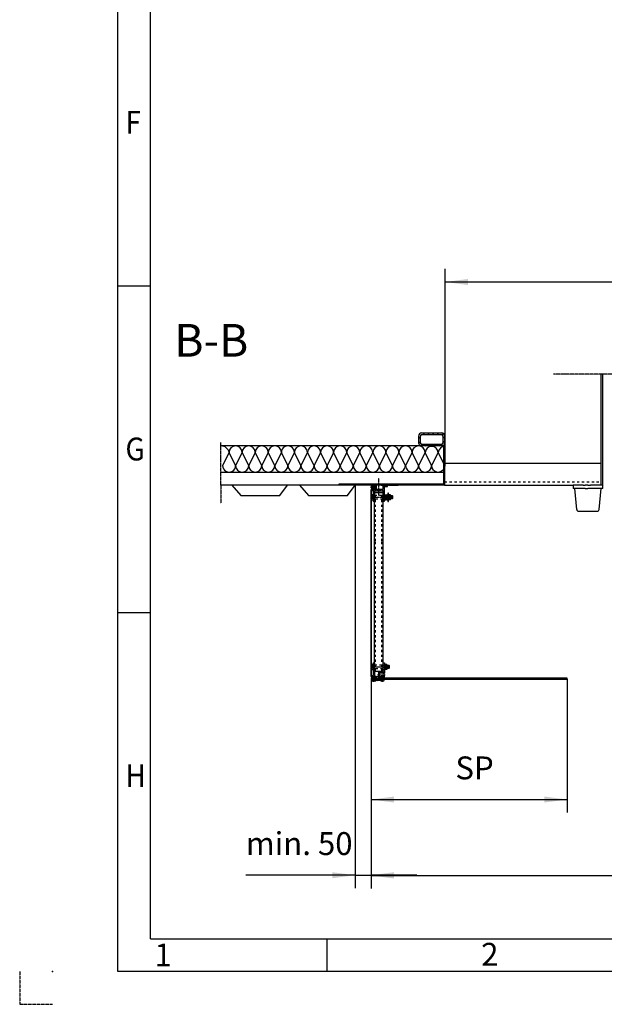
# Model space of a CAD drawing. Units: inches. Extents: x 306 to 12186, y 0 to 8400.
# Drawn here: x 306 to 2095, y 0 to 3014 of the extents above; entities that cross this region are included whole.
import ezdxf

# ---------------------------------------------------------------- set-up
doc = ezdxf.new("R2010")
doc.units = ezdxf.units.IN
for name, pattern in [('DASHED', [15, 7, -8]), ('DOT_CENTER', [14, 12, -1, 0, -1]), ('PHANTOM', [13, 10, -1, 0, -1, 0, -1])]:
    doc.linetypes.add(name, pattern=pattern)
doc.layers.add('1', color=7, linetype='Continuous')
doc.styles.add('CONVERTER_1', font='txt.shx', dxfattribs={"width": 0.9})
doc.styles.add('CONVERTER_8', font='txt.shx', dxfattribs={"width": 0.72})
doc.dimstyles.new('ME10_DIM_1', dxfattribs={"dimtxt": 70, "dimasz": 70, "dimexe": 40, "dimexo": 0, "dimtad": 1, "dimdsep": 46, "dimtxsty": 'CONVERTER_8', "dimsah": 1, "dimcen": 0.09, "dimclrd": 2, "dimclre": 2, "dimclrt": 3, "dimadec": 0, "dimazin": 0, "dimtfac": 1, "dimtdec": 4, "dimtmove": 0, "dimatfit": 3, "dimfxl": 0, "dimtolj": 1, "dimtzin": 0, "dimarcsym": 0})
doc.dimstyles.new('ME10_DIM_12', dxfattribs={"dimtxt": 70, "dimasz": 70, "dimexe": 40, "dimexo": 0, "dimtad": 1, "dimdsep": 46, "dimtxsty": 'CONVERTER_8', "dimsah": 1, "dimcen": 0.09, "dimclrd": 2, "dimclre": 2, "dimclrt": 3, "dimadec": 0, "dimazin": 0, "dimtfac": 1, "dimtdec": 4, "dimtmove": 0, "dimatfit": 3, "dimfxl": 0, "dimtolj": 1, "dimtzin": 0, "dimarcsym": 0})
doc.dimstyles.new('ME10_DIM_7', dxfattribs={"dimtxt": 70, "dimasz": 70, "dimexe": 40, "dimexo": 0, "dimtad": 1, "dimdsep": 46, "dimtxsty": 'CONVERTER_8', "dimsah": 1, "dimcen": 0.09, "dimclrd": 2, "dimclre": 2, "dimclrt": 3, "dimadec": 0, "dimazin": 0, "dimtfac": 1, "dimtdec": 4, "dimtmove": 0, "dimatfit": 3, "dimfxl": 0, "dimtolj": 1, "dimtzin": 0, "dimarcsym": 0})
doc.dimstyles.new('ME10_DIM_8', dxfattribs={"dimtxt": 70, "dimasz": 70, "dimexe": 40, "dimexo": 0, "dimtad": 1, "dimdsep": 46, "dimtxsty": 'CONVERTER_8', "dimsah": 1, "dimcen": 0.09, "dimclrd": 2, "dimclre": 2, "dimclrt": 3, "dimadec": 0, "dimazin": 0, "dimtfac": 1, "dimtdec": 4, "dimtmove": 0, "dimatfit": 3, "dimfxl": 0, "dimtolj": 1, "dimtzin": 0, "dimarcsym": 0})
pattern_1 = [(135, (0, 0), (-3.535534, -3.535534), [])]
pattern_2 = [(135, (0, 0), (-3e-16, -3.535534), []), (225, (0, 0), (3.535534, 8e-16), [])]
pattern_3 = [(45, (0, 0), (-7.071068, 6e-16), []), (135, (0, 0), (3e-15, -7.071068), [])]

# ---------------------------------------------------------------- blocks, each defined once
blk = doc.blocks.new('*D12')
at = {"layer": '1', "color": 2, "linetype": 'Continuous'}
for p, q in [((1382.1, 992.4), (1382.1, 355.2)), ((1332.9, 719.4), (1332.9, 355.2)), ((1332.9, 395.2), (998, 395.2)), ((1332.9, 395.2), (1382.1, 395.2)), ((1522.1, 395.2), (1382.1, 395.2))]:
    blk.add_line(p, q, dxfattribs=at)
at = {"layer": '1', "color": 2}
for points in [[(1262.9, 386), (1262.9, 404.4), (1332.9, 395.2)], [(1452.1, 404.4), (1452.1, 386), (1382.1, 395.2)]]:
    blk.add_solid(points, dxfattribs=at)
at = {"layer": '1', "color": 3, "insert": (998, 435.2), "char_height": 70, "attachment_point": 7, "rotation": 0.0001, "line_spacing_factor": 0.60024, "style": 'CONVERTER_8'}
blk.add_mtext('min. 50', dxfattribs=at)
blk = doc.blocks.new('*D78')
at = {"layer": '1', "color": 2, "linetype": 'Continuous'}
for p, q in [((1382.1, 984.4), (1382.1, 586.9)), ((1982.1, 978.4), (1982.1, 586.9)), ((1382.1, 626.9), (1982.1, 626.9))]:
    blk.add_line(p, q, dxfattribs=at)
at = {"layer": '1', "color": 2}
for points in [[(1452.1, 636.1), (1452.1, 617.7), (1382.1, 626.9)], [(1912.1, 617.7), (1912.1, 636.1), (1982.1, 626.9)]]:
    blk.add_solid(points, dxfattribs=at)
at = {"layer": '1', "color": 3, "insert": (1639.6, 666.9), "char_height": 70, "attachment_point": 7, "rotation": 0.0001, "line_spacing_factor": 0.60024, "style": 'CONVERTER_8'}
blk.add_mtext('SP', dxfattribs=at)
blk = doc.blocks.new('*D89')
at = {"layer": '1', "color": 2, "linetype": 'Continuous'}
for p, q in [((1382.1, 984.4), (1382.1, 354.2)), ((4631.6, 972.4), (4631.6, 354.2)), ((1382.1, 394.2), (4631.6, 394.2))]:
    blk.add_line(p, q, dxfattribs=at)
at = {"layer": '1', "color": 2}
for points in [[(1452.1, 403.4), (1452.1, 385), (1382.1, 394.2)], [(4561.6, 385), (4561.6, 403.4), (4631.6, 394.2)]]:
    blk.add_solid(points, dxfattribs=at)
at = {"layer": '1', "color": 3, "insert": (2792.9, 434.2), "char_height": 70, "attachment_point": 7, "rotation": 0.0001, "line_spacing_factor": 0.60024, "style": 'CONVERTER_8'}
blk.add_mtext('NW', dxfattribs=at)
blk = doc.blocks.new('*D1213')
at = {"layer": '1', "color": 2, "linetype": 'Continuous'}
for p, q in [((1608, 1647.2), (1608, 2251.4)), ((4408, 1647.2), (4408, 2251.4)), ((1608, 2211.4), (4408, 2211.4))]:
    blk.add_line(p, q, dxfattribs=at)
at = {"layer": '1', "color": 2}
for points in [[(1678, 2220.6), (1678, 2202.1), (1608, 2211.4)], [(4338, 2202.1), (4338, 2220.6), (4408, 2211.4)]]:
    blk.add_solid(points, dxfattribs=at)
at = {"layer": '1', "color": 3, "insert": (2985.2, 2251.4), "char_height": 70, "attachment_point": 7, "rotation": 0.0001, "line_spacing_factor": 0.60024, "style": 'CONVERTER_8'}
blk.add_mtext('DW', dxfattribs=at)

msp = doc.modelspace()

# ---------------------------------------------------------------- hatches: boundary and pattern name
at = {"layer": '1', "linetype": 'Continuous'}
h = msp.add_hatch(dxfattribs=at)
h.set_pattern_fill('_USER', color=2, scale=10, angle=43.863328, pattern_type=0)
h.set_pattern_definition([(43.86333, (0, 0), (-6.929405, 7.209948), [])])
edge = h.paths.add_edge_path()
edge.add_line((1606.915, 1719.362), (1606.915, 1729.358))
edge.add_line((1606.915, 1729.358), (1606.915, 1739.362))
edge.add_arc((1596.915, 1739.362), 10, 0, 90)
edge.add_line((1596.915, 1749.362), (1566.915, 1749.362))
edge.add_line((1566.915, 1749.362), (1536.915, 1749.362))
edge.add_arc((1536.915, 1739.362), 10, 90, 180)
edge.add_line((1526.915, 1739.362), (1526.915, 1729.362))
edge.add_line((1526.915, 1729.362), (1526.915, 1719.362))
edge.add_arc((1536.915, 1719.362), 10, 180, 270)
edge.add_line((1536.915, 1709.362), (1566.915, 1709.362))
edge.add_line((1566.915, 1709.362), (1596.915, 1709.362))
edge.add_arc((1596.915, 1719.362), 10, 270, 360)
edge = h.paths.add_edge_path(flags=16)
edge.add_line((1601.915, 1719.362), (1601.915, 1729.362))
edge.add_line((1601.915, 1729.362), (1601.915, 1739.362))
edge.add_arc((1596.915, 1739.362), 5, 0, 90)
edge.add_line((1596.915, 1744.362), (1566.915, 1744.362))
edge.add_line((1566.915, 1744.362), (1536.915, 1744.362))
edge.add_arc((1536.915, 1739.362), 5, 90, 180)
edge.add_line((1531.915, 1739.362), (1531.915, 1729.362))
edge.add_line((1531.915, 1729.362), (1531.915, 1719.362))
edge.add_arc((1536.915, 1719.362), 5, 180, 270)
edge.add_line((1536.915, 1714.362), (1566.915, 1714.362))
edge.add_line((1566.915, 1714.362), (1596.915, 1714.362))
edge.add_arc((1596.915, 1719.362), 5, 270, 360)
h = msp.add_hatch(dxfattribs=at)
h.set_pattern_fill('_USER', color=2, scale=5, angle=135, pattern_type=0)
h.set_pattern_definition(pattern_1)
edge = h.paths.add_edge_path()
edge.add_arc((1383.915, 1574.362), 2, 90, 180, ccw=False)
edge.add_line((1383.915, 1576.362), (1389.945, 1576.362))
edge.add_arc((1389.93, 1581.877), 5.515, 270.155836, 450)
edge.add_arc((1389.93, 1581.877), 5.515, 90, 180.155836)
edge.add_line((1384.415, 1581.862), (1384.415, 1581.612))
edge.add_arc((1383.165, 1581.612), 1.25, 270, 360, ccw=False)
edge.add_arc((1383.165, 1581.612), 1.25, 180, 270, ccw=False)
edge.add_line((1381.915, 1581.612), (1381.915, 1586.362))
edge.add_line((1381.915, 1586.362), (1384.915, 1589.362))
edge.add_line((1384.915, 1589.362), (1389.93, 1589.362))
edge.add_line((1389.93, 1589.362), (1394.917, 1589.362))
edge.add_line((1394.917, 1589.362), (1397.915, 1589.362))
edge.add_line((1397.915, 1589.362), (1397.915, 1578.362))
edge.add_line((1397.915, 1578.362), (1397.915, 1576.362))
edge.add_line((1397.915, 1576.362), (1417.919, 1576.362))
edge.add_line((1417.919, 1576.362), (1417.919, 1589.362))
edge.add_line((1417.919, 1589.362), (1431.915, 1589.362))
edge.add_line((1431.915, 1589.362), (1431.915, 1585.362))
edge.add_line((1431.915, 1585.362), (1423.419, 1585.362))
edge.add_arc((1423.419, 1583.862), 1.5, 90, 180)
edge.add_line((1421.919, 1583.862), (1421.919, 1572.362))
edge.add_line((1421.919, 1572.362), (1421.919, 1565.403))
edge.add_line((1421.919, 1565.403), (1421.919, 1556.862))
edge.add_line((1421.919, 1556.862), (1417.919, 1556.862))
edge.add_line((1417.919, 1556.862), (1417.919, 1559.19))
edge.add_line((1417.919, 1559.19), (1417.919, 1572.362))
edge.add_line((1417.919, 1572.362), (1391.919, 1572.362))
edge.add_line((1391.919, 1572.362), (1391.919, 1556.862))
edge.add_line((1391.919, 1556.862), (1387.919, 1556.862))
edge.add_line((1387.919, 1556.862), (1387.919, 1571.462))
edge.add_arc((1387.019, 1571.462), 0.9, 0, 89.999179)
edge.add_line((1387.019, 1572.362), (1383.915, 1572.362))
edge.add_arc((1383.915, 1574.362), 2, 180, 269.999179, ccw=False)
h = msp.add_hatch(dxfattribs=at)
h.set_pattern_fill('CUSTOM7', color=2, scale=2.5, angle=135, pattern_type=2)
h.set_pattern_definition(pattern_2)
edge = h.paths.add_edge_path()
edge.add_arc((1387.815, 1579.862), 3, 217.129157, 397.129157)
edge.add_arc((1387.815, 1579.862), 3, 37.129157, 217.129157)
h = msp.add_hatch(dxfattribs=at)
h.set_pattern_fill('_USER', color=2, scale=5, angle=135, pattern_type=0)
h.set_pattern_definition(pattern_1)
h.paths.add_polyline_path([(1391.919, 1539.362), (1391.919, 1547.862), (1387.919, 1547.862), (1387.919, 1539.362)])
h = msp.add_hatch(dxfattribs=at)
h.set_pattern_fill('_USER', color=2, scale=5, angle=135, pattern_type=0)
h.set_pattern_definition(pattern_1)
h.paths.add_polyline_path([(1417.919, 1539.362), (1417.919, 1547.862), (1421.919, 1547.862), (1421.919, 1539.362)])
h = msp.add_hatch(dxfattribs=at)
h.set_pattern_fill('_USER', color=2, scale=5, angle=45, pattern_type=0)
h.set_pattern_definition([(45, (0, 0), (-3.535534, 3.535534), [])])
edge = h.paths.add_edge_path()
edge.add_arc((1384.143, 1004.362), 2, 180, 270, ccw=False)
edge.add_arc((1384.143, 1004.362), 2, 90.000821, 180, ccw=False)
edge.add_line((1384.143, 1006.362), (1387.247, 1006.362))
edge.add_arc((1387.247, 1007.262), 0.9, 270.000821, 360)
edge.add_line((1388.147, 1007.262), (1388.147, 1045.362))
edge.add_line((1388.147, 1045.362), (1392.147, 1045.362))
edge.add_line((1392.147, 1045.362), (1392.147, 1005.362))
edge.add_line((1392.147, 1005.362), (1397.147, 1003.097))
edge.add_line((1397.147, 1003.097), (1403.07, 1002.787))
edge.add_line((1403.07, 1002.787), (1403.829, 1017.285))
edge.add_line((1403.829, 1017.285), (1418.147, 1016.534))
edge.add_line((1418.147, 1016.534), (1418.147, 1045.362))
edge.add_line((1418.147, 1045.362), (1422.147, 1045.362))
edge.add_line((1422.147, 1045.362), (1422.147, 1013.321))
edge.add_line((1422.147, 1013.321), (1422.069, 1011.823))
edge.add_line((1422.069, 1011.823), (1420.571, 1011.901))
edge.add_line((1420.571, 1011.901), (1420.649, 1013.399))
edge.add_line((1420.649, 1013.399), (1406.668, 1014.132))
edge.add_line((1406.668, 1014.132), (1406.082, 1002.947))
edge.add_line((1406.082, 1002.947), (1409.078, 1002.79))
edge.add_line((1409.078, 1002.79), (1411.137, 1004.685))
edge.add_line((1411.137, 1004.685), (1420.168, 1004.212))
edge.add_line((1420.168, 1004.212), (1420.246, 1005.71))
edge.add_line((1420.246, 1005.71), (1421.744, 1005.631))
edge.add_line((1421.744, 1005.631), (1421.666, 1004.133))
edge.add_line((1421.666, 1004.133), (1422.147, 1004.108))
edge.add_line((1422.147, 1004.108), (1422.147, 999.779))
edge.add_arc((1421.35, 999.712), 0.8, -90, 4.780192, ccw=False)
edge.add_line((1421.35, 998.912), (1420.887, 998.912))
edge.add_line((1420.887, 998.912), (1418.866, 998.912))
edge.add_arc((1415.143, 996.862), 4.25, 28.839213, 90.001361)
edge.add_arc((1415.143, 996.862), 4.25, 89.998639, 151.160787)
edge.add_line((1411.42, 998.912), (1399.143, 998.912))
edge.add_line((1399.143, 998.912), (1399.143, 994.812))
edge.add_line((1399.143, 994.812), (1411.42, 994.812))
edge.add_arc((1415.143, 996.862), 4.25, 208.840575, 331.159425)
edge.add_line((1418.866, 994.812), (1420.887, 994.812))
edge.add_line((1420.887, 994.812), (1421.35, 994.812))
edge.add_arc((1421.35, 994.012), 0.8, -4.780192, 90, ccw=False)
edge.add_arc((1417.164, 994.362), 5, 270, 355.219808, ccw=False)
edge.add_line((1417.164, 989.362), (1412.147, 989.362))
edge.add_line((1412.147, 989.362), (1410.647, 990.862))
edge.add_line((1410.647, 990.862), (1396.644, 990.862))
edge.add_line((1396.644, 990.862), (1395.144, 989.362))
edge.add_line((1395.144, 989.362), (1390.158, 989.362))
edge.add_line((1390.158, 989.362), (1385.143, 989.362))
edge.add_line((1385.143, 989.362), (1382.143, 992.362))
edge.add_line((1382.143, 992.362), (1382.143, 997.112))
edge.add_arc((1383.393, 997.112), 1.25, 90, 180, ccw=False)
edge.add_arc((1383.393, 997.112), 1.25, 0, 90, ccw=False)
edge.add_line((1384.643, 997.112), (1384.643, 996.862))
edge.add_arc((1390.158, 996.847), 5.515, 179.844164, 270)
edge.add_arc((1390.158, 996.847), 5.515, 270, 449.844164)
edge.add_line((1390.173, 1002.362), (1384.143, 1002.362))
h = msp.add_hatch(dxfattribs=at)
h.set_pattern_fill('CUSTOM8', color=2, scale=2.5, angle=135, pattern_type=2)
h.set_pattern_definition(pattern_2)
edge = h.paths.add_edge_path()
edge.add_arc((1387.841, 998.862), 3, 142.870843, 322.870843)
edge.add_arc((1387.841, 998.862), 3, 322.870843, 502.870843)
h = msp.add_hatch(dxfattribs=at)
h.set_pattern_fill('CUSTOM13', color=2, scale=5, angle=45, pattern_type=2)
h.set_pattern_definition(pattern_3)
h.paths.add_polyline_path([(1401.134, 995.362), (1411.134, 995.362), (1411.134, 998.362), (1401.134, 998.362)])
h = msp.add_hatch(dxfattribs=at)
h.set_pattern_fill('CUSTOM12', color=2, scale=5, angle=45, pattern_type=2)
h.set_pattern_definition(pattern_3)
h.paths.add_polyline_path([(1419.134, 995.362), (1982.139, 995.362), (1982.139, 998.362), (1419.134, 998.362)])

# ---------------------------------------------------------------- linework, layer by layer
at = {"layer": '1', "color": 3, "linetype": 'Continuous'}
for p, q in [((606, 100), (606, 8300)), ((606, 2200), (706, 2200)), ((606, 1200), (706, 1200)), ((1246, 200), (1246, 100)), ((12086, 100), (606, 100))]:
    msp.add_line(p, q, dxfattribs=at)
at = {"layer": '1', "color": 5, "linetype": 'Continuous'}
for q in [(706, 8200), (5246, 200)]:
    msp.add_line((706, 200), q, dxfattribs=at)
at = {"layer": '1', "color": 2, "linetype": 'DOT_CENTER'}
for p, q in [((2030.46, 1929.058), (1939.46, 1929.058)), ((3006.938, 1929.058), (2030.46, 1929.058)), ((921.915, 1707.624), (921.915, 1720.135)), ((921.915, 1669.362), (921.915, 1707.624)), ((921.915, 1589.362), (921.915, 1669.362)), ((921.915, 1589.362), (921.915, 1532.844)), ((1383.077, 1581.862), (1380.267, 1581.862)), ((1385.325, 1581.862), (1383.077, 1581.862)), ((1392.542, 1581.862), (1385.325, 1581.862)), ((1389.93, 1586.528), (1389.93, 1591.939)), ((1389.93, 1577.585), (1389.93, 1586.528)), ((1389.93, 1574.218), (1389.93, 1577.585)), ((1394.604, 1581.862), (1392.542, 1581.862)), ((1381.547, 1552.362), (1448.649, 1552.362)), ((1404.919, 1566.112), (1404.919, 1566.776)), ((1404.919, 1557.905), (1404.919, 1566.112)), ((1404.919, 1559.612), (1404.919, 1561.612)), ((1381.775, 1032.862), (1438.877, 1032.862)), ((1380.495, 996.862), (1425.335, 996.862)), ((1380.495, 996.862), (1425.335, 996.862)), ((1390.158, 986.785), (1390.158, 1004.506)), ((1390.158, 986.785), (1390.158, 1004.506)), ((1401.359, 1009.804), (1424.268, 1008.603)), ((1401.359, 1009.804), (1424.268, 1008.603)), ((1415.143, 988.262), (1415.143, 1007.531)), ((1415.143, 988.262), (1415.143, 1007.531)), ((1415.143, 988.262), (1415.143, 1007.531)), ((1415.143, 1003.226), (1415.143, 992.612)), ((1415.143, 1003.226), (1415.143, 992.612)), ((1415.143, 992.612), (1415.143, 987.153)), ((1415.143, 992.612), (1415.143, 987.153)), ((1415.143, 988.262), (1415.143, 987.558)), ((1415.143, 988.262), (1415.143, 987.558)), ((1415.143, 988.262), (1415.143, 987.558))]:
    msp.add_line(p, q, dxfattribs=at)
at = {"layer": '1', "color": 2, "linetype": 'Continuous'}
for p, q in [((2084.46, 1928.796), (2084.46, 1589.362)), ((2090.46, 1589.362), (2090.46, 1928.796)), ((1607.965, 1647.198), (1607.965, 1872.198)), ((946.915, 1689.362), (926.915, 1649.362)), ((966.915, 1649.362), (946.915, 1689.362)), ((986.915, 1689.362), (966.915, 1649.362)), ((1006.915, 1649.362), (986.915, 1689.362)), ((1026.915, 1689.362), (1006.915, 1649.362)), ((1046.915, 1649.362), (1026.915, 1689.362)), ((1066.915, 1689.362), (1046.915, 1649.362)), ((1086.915, 1649.362), (1066.915, 1689.362)), ((1106.915, 1689.362), (1086.915, 1649.362)), ((1126.915, 1649.362), (1106.915, 1689.362)), ((1146.915, 1689.362), (1126.915, 1649.362)), ((1166.915, 1649.362), (1146.915, 1689.362)), ((1186.915, 1689.362), (1166.915, 1649.362)), ((1206.915, 1649.362), (1186.915, 1689.362)), ((1226.915, 1689.362), (1206.915, 1649.362)), ((1246.915, 1649.362), (1226.915, 1689.362)), ((1266.915, 1689.362), (1246.915, 1649.362)), ((1286.915, 1649.362), (1266.915, 1689.362)), ((1306.915, 1689.362), (1286.915, 1649.362)), ((1326.915, 1649.362), (1306.915, 1689.362)), ((1346.915, 1689.362), (1326.915, 1649.362)), ((1366.915, 1649.362), (1346.915, 1689.362)), ((1386.915, 1689.362), (1366.915, 1649.362)), ((1406.915, 1649.362), (1386.915, 1689.362)), ((1426.915, 1689.362), (1406.915, 1649.362)), ((1446.915, 1649.362), (1426.915, 1689.362)), ((1466.915, 1689.362), (1446.915, 1649.362)), ((1486.915, 1649.362), (1466.915, 1689.362)), ((1506.915, 1689.362), (1486.915, 1649.362)), ((1526.915, 1649.362), (1506.915, 1689.362)), ((1546.915, 1689.362), (1526.915, 1649.362)), ((1566.915, 1649.362), (1546.915, 1689.362)), ((1586.915, 1689.362), (1566.915, 1649.362)), ((1603.915, 1655.362), (1586.915, 1689.362)), ((1606.915, 1656.279), (2084.46, 1656.279)), ((1332.925, 1589.362), (1332.925, 719.362)), ((1606.413, 1589.362), (2000.46, 1589.362)), ((2030.46, 1589.362), (2000.46, 1589.362)), ((2000.46, 1589.362), (2000.46, 1579.362)), ((2005.46, 1579.362), (2000.46, 1579.362)), ((2036.81, 1579.362), (2005.46, 1579.362)), ((2011.105, 1514.839), (2005.46, 1579.362)), ((2030.46, 1589.362), (2037.21, 1589.362)), ((2037.21, 1579.362), (2036.81, 1579.362)), ((2045.46, 1589.362), (2037.21, 1589.362)), ((2037.21, 1579.362), (2045.46, 1579.362)), ((2045.46, 1589.362), (2053.71, 1589.362)), ((2054.11, 1579.362), (2045.46, 1579.362)), ((2084.46, 1589.362), (2053.71, 1589.362)), ((2085.46, 1579.362), (2054.11, 1579.362)), ((2079.815, 1514.839), (2085.46, 1579.362)), ((2090.46, 1589.362), (2084.46, 1589.362)), ((2090.46, 1579.362), (2085.46, 1579.362)), ((2090.46, 1579.362), (2090.46, 1589.362)), ((1447.919, 1555.562), (1441.419, 1555.562)), ((1447.919, 1549.162), (1441.419, 1549.162)), ((1447.119, 1548.362), (1447.119, 1556.362)), ((2017.083, 1509.362), (2073.838, 1509.362)), ((1438.147, 1036.062), (1430.647, 1036.062)), ((1438.147, 1029.662), (1430.647, 1029.662)), ((1437.347, 1028.862), (1437.347, 1036.862)), ((1982.139, 995.362), (1982.139, 978.362)), ((1382.143, 992.362), (1382.143, 984.362))]:
    msp.add_line(p, q, dxfattribs=at)
at = {"layer": '1', "color": 7, "linetype": 'Continuous'}
for p, q in [((1536.915, 1749.362), (1566.915, 1749.362)), ((1566.915, 1749.362), (1596.915, 1749.362)), ((1526.915, 1739.362), (1526.915, 1729.362)), ((1526.915, 1729.362), (1526.915, 1719.362)), ((1531.915, 1739.362), (1531.915, 1729.362)), ((1531.915, 1729.362), (1531.915, 1719.362)), ((1536.915, 1744.362), (1566.915, 1744.362)), ((1566.915, 1744.362), (1596.915, 1744.362)), ((1601.915, 1729.362), (1601.915, 1739.362)), ((1601.915, 1719.362), (1601.915, 1729.362)), ((1606.915, 1729.358), (1606.915, 1739.362)), ((1606.915, 1729.358), (1606.915, 1729.362)), ((1606.915, 1629.362), (1606.915, 1729.358)), ((1606.915, 1719.362), (1606.915, 1729.358)), ((1536.915, 1709.362), (921.915, 1709.362)), ((1566.915, 1714.362), (1536.915, 1714.362)), ((1566.915, 1709.362), (1536.915, 1709.362)), ((1596.915, 1714.362), (1566.915, 1714.362)), ((1603.915, 1709.362), (1566.915, 1709.362)), ((1596.915, 1709.362), (1566.915, 1709.362)), ((1603.915, 1592.362), (1603.915, 1709.362)), ((1606.915, 1709.362), (1603.915, 1709.362)), ((1606.915, 1589.362), (1606.915, 1709.362)), ((1606.915, 1709.362), (1606.915, 1709.362)), ((1606.915, 1649.362), (1606.915, 1709.362)), ((921.915, 1629.362), (1124.925, 1629.362)), ((1124.925, 1629.362), (1161.481, 1629.362)), ((1161.481, 1629.362), (1281.925, 1629.362)), ((1281.925, 1629.362), (1606.915, 1629.362)), ((1606.915, 1629.362), (1606.915, 1649.362)), ((1606.915, 1589.362), (921.915, 1589.362)), ((955.481, 1589.362), (982.925, 1557.362)), ((1101.925, 1557.362), (1125.925, 1589.362)), ((1162.481, 1589.362), (1189.925, 1557.362)), ((1282.925, 1592.362), (1282.925, 1589.362)), ((1603.915, 1592.362), (1282.925, 1592.362)), ((1308.925, 1557.362), (1332.925, 1589.362)), ((1381.67, 1003.862), (1381.644, 1567.699)), ((1381.67, 1013.825), (1381.661, 1573.862)), ((1381.91, 1575.058), (1384.605, 1581.258)), ((1381.915, 1586.362), (1384.915, 1589.362)), ((1381.915, 1586.362), (1381.915, 1581.612)), ((1382.144, 1573.434), (1382.169, 1004.685)), ((1382.368, 1574.859), (1385.063, 1581.058)), ((1382.925, 1589.362), (1398.925, 1589.362)), ((1389.945, 1576.362), (1383.915, 1576.362)), ((1387.019, 1572.362), (1383.915, 1572.362)), ((1384.415, 1581.612), (1384.415, 1581.862)), ((1384.661, 1576.862), (1387.815, 1576.862)), ((1387.815, 1576.362), (1384.661, 1576.362)), ((1384.915, 1589.362), (1389.93, 1589.362)), ((1387.919, 1571.462), (1387.919, 1556.862)), ((1389.93, 1589.362), (1394.917, 1589.362)), ((1391.919, 1572.362), (1417.919, 1572.362)), ((1391.919, 1572.362), (1391.919, 1556.862)), ((1397.915, 1589.362), (1394.917, 1589.362)), ((1397.915, 1578.362), (1397.915, 1589.362)), ((1397.915, 1576.362), (1397.915, 1578.362)), ((1417.919, 1576.362), (1397.915, 1576.362)), ((1412.425, 1589.362), (1432.925, 1589.362)), ((1417.919, 1589.362), (1431.915, 1589.362)), ((1417.919, 1589.362), (1417.919, 1576.362)), ((1417.919, 1572.362), (1417.919, 1559.19)), ((1421.919, 1583.862), (1421.919, 1572.362)), ((1421.919, 1572.362), (1421.919, 1565.403)), ((1423.419, 1585.362), (1431.915, 1585.362)), ((1431.915, 1585.362), (1431.915, 1589.362)), ((1434.675, 1589.362), (1464.675, 1589.362)), ((982.925, 1557.362), (990.664, 1557.362)), ((990.664, 1557.362), (1101.925, 1557.362)), ((1189.925, 1557.362), (1308.925, 1557.362)), ((1382.419, 1546.733), (1382.419, 1557.991)), ((1387.919, 1559.868), (1383.083, 1559.868)), ((1387.919, 1556.115), (1383.083, 1556.115)), ((1387.919, 1548.609), (1383.083, 1548.609)), ((1383.083, 1544.856), (1387.919, 1544.856)), ((1387.919, 1559.868), (1387.919, 1556.115)), ((1391.919, 1556.862), (1387.919, 1556.862)), ((1387.919, 1556.862), (1387.919, 1547.862)), ((1387.919, 1548.609), (1387.919, 1556.115)), ((1387.919, 1548.609), (1387.919, 1544.856)), ((1387.919, 1547.862), (1387.919, 1539.362)), ((1391.919, 1547.862), (1387.919, 1547.862)), ((1391.919, 1539.362), (1387.919, 1539.362)), ((1391.919, 1556.862), (1391.919, 1547.862)), ((1391.919, 1547.862), (1391.919, 1539.362)), ((1392.169, 1558.362), (1392.419, 1558.362)), ((1392.169, 1546.362), (1392.169, 1558.362)), ((1392.419, 1546.362), (1392.169, 1546.362)), ((1392.416, 1417.58), (1392.42, 1565.631)), ((1417.419, 1565.631), (1392.42, 1565.631)), ((1417.419, 1565.631), (1417.416, 1417.58)), ((1417.419, 1558.362), (1417.669, 1558.362)), ((1417.669, 1546.362), (1417.419, 1546.362)), ((1417.669, 1558.362), (1417.669, 1546.362)), ((1417.919, 1556.862), (1417.919, 1559.19)), ((1421.919, 1556.862), (1417.919, 1556.862)), ((1417.919, 1547.862), (1417.919, 1556.862)), ((1421.919, 1547.862), (1417.919, 1547.862)), ((1417.919, 1539.362), (1417.919, 1547.862)), ((1421.919, 1539.362), (1417.919, 1539.362)), ((1421.919, 1565.403), (1421.919, 1556.862)), ((1421.919, 1546.733), (1421.919, 1557.991)), ((1421.919, 1556.862), (1421.919, 1547.862)), ((1421.919, 1547.862), (1421.919, 1539.362)), ((1422.583, 1559.868), (1424.919, 1559.868)), ((1422.583, 1556.115), (1424.919, 1556.115)), ((1422.583, 1548.609), (1424.919, 1548.609)), ((1422.583, 1544.856), (1424.919, 1544.856)), ((1424.919, 1559.868), (1427.256, 1559.868)), ((1424.919, 1556.115), (1427.256, 1556.115)), ((1424.919, 1548.609), (1427.256, 1548.609)), ((1424.919, 1544.856), (1427.256, 1544.856)), ((1429.652, 1558.608), (1427.256, 1559.868)), ((1427.256, 1544.856), (1429.652, 1546.116)), ((1429.919, 1546.559), (1429.919, 1558.166)), ((1429.919, 1545.319), (1429.919, 1557.862)), ((1434.919, 1564.862), (1432.919, 1564.862)), ((1432.919, 1564.862), (1432.919, 1552.861)), ((1432.919, 1564.862), (1432.919, 1552.861)), ((1432.919, 1545.362), (1432.919, 1557.862)), ((1432.919, 1552.861), (1432.919, 1551.826)), ((1432.919, 1552.861), (1432.919, 1551.826)), ((1432.919, 1551.826), (1432.919, 1539.862)), ((1432.919, 1551.826), (1432.919, 1539.862)), ((1432.919, 1539.862), (1434.919, 1539.862)), ((1434.919, 1552.362), (1434.919, 1564.862)), ((1434.919, 1546.733), (1434.919, 1557.991)), ((1434.919, 1539.862), (1434.919, 1552.362)), ((1438.169, 1559.868), (1435.583, 1559.868)), ((1438.169, 1556.115), (1435.583, 1556.115)), ((1438.169, 1548.609), (1435.583, 1548.609)), ((1438.169, 1544.856), (1435.583, 1544.856)), ((1440.756, 1559.868), (1438.169, 1559.868)), ((1440.756, 1556.115), (1438.169, 1556.115)), ((1440.756, 1548.609), (1438.169, 1548.609)), ((1440.756, 1544.856), (1438.169, 1544.856)), ((1441.419, 1557.991), (1441.419, 1546.733)), ((1447.119, 1556.362), (1441.419, 1556.362)), ((1441.419, 1548.362), (1447.119, 1548.362)), ((1447.919, 1555.562), (1447.119, 1556.362)), ((1447.119, 1548.362), (1447.919, 1549.162)), ((1447.919, 1549.162), (1447.919, 1555.562)), ((1392.413, 1018.428), (1392.416, 1417.58)), ((1417.416, 1417.58), (1417.413, 1018.428)), ((1382.647, 1027.233), (1382.647, 1038.491)), ((1388.147, 1040.368), (1383.311, 1040.368)), ((1388.147, 1036.615), (1383.311, 1036.615)), ((1388.147, 1029.109), (1383.311, 1029.109)), ((1383.311, 1025.356), (1388.147, 1025.356)), ((1388.147, 1045.362), (1392.147, 1045.362)), ((1388.147, 1045.362), (1388.147, 1007.262)), ((1388.147, 1045.362), (1392.147, 1045.362)), ((1388.147, 1045.362), (1388.147, 1007.262)), ((1388.147, 1040.368), (1388.147, 1036.615)), ((1388.147, 1029.109), (1388.147, 1036.615)), ((1388.147, 1029.109), (1388.147, 1025.356)), ((1392.147, 1045.362), (1392.147, 1005.362)), ((1392.147, 1045.362), (1392.147, 1005.362)), ((1392.147, 1038.862), (1392.397, 1038.862)), ((1392.147, 1026.862), (1392.147, 1038.862)), ((1392.397, 1026.862), (1392.147, 1026.862)), ((1417.397, 1038.862), (1417.647, 1038.862)), ((1417.647, 1026.862), (1417.397, 1026.862)), ((1417.647, 1038.862), (1417.647, 1026.862)), ((1418.147, 1045.362), (1422.147, 1045.362)), ((1418.147, 1016.534), (1418.147, 1045.362)), ((1418.147, 1045.362), (1422.147, 1045.362)), ((1418.147, 1016.534), (1418.147, 1045.362)), ((1422.147, 1045.362), (1422.147, 1013.321)), ((1422.147, 1045.362), (1422.147, 1013.321)), ((1424.147, 1040.262), (1422.147, 1040.262)), ((1422.147, 1040.262), (1422.147, 1033.361)), ((1422.147, 1040.262), (1422.147, 1033.361)), ((1422.147, 1033.361), (1423.888, 1033.828)), ((1422.147, 1033.361), (1422.147, 1032.326)), ((1422.147, 1033.361), (1422.147, 1032.326)), ((1424.147, 1032.862), (1422.147, 1032.326)), ((1422.147, 1032.326), (1422.147, 1025.462)), ((1422.147, 1032.326), (1422.147, 1025.462)), ((1422.147, 1025.462), (1424.147, 1025.462)), ((1424.147, 1032.862), (1424.147, 1040.262)), ((1424.147, 1027.233), (1424.147, 1038.491)), ((1424.147, 1025.462), (1424.147, 1032.862)), ((1427.397, 1040.368), (1424.811, 1040.368)), ((1427.397, 1036.615), (1424.811, 1036.615)), ((1427.397, 1029.109), (1424.811, 1029.109)), ((1427.397, 1025.356), (1424.811, 1025.356)), ((1429.984, 1040.368), (1427.397, 1040.368)), ((1429.984, 1036.615), (1427.397, 1036.615)), ((1429.984, 1029.109), (1427.397, 1029.109)), ((1429.984, 1025.356), (1427.397, 1025.356)), ((1430.647, 1038.491), (1430.647, 1027.233)), ((1437.347, 1036.862), (1430.647, 1036.862)), ((1430.647, 1028.862), (1437.347, 1028.862)), ((1438.147, 1036.062), (1437.347, 1036.862)), ((1437.347, 1028.862), (1438.147, 1029.662)), ((1438.147, 1029.662), (1438.147, 1036.062)), ((1381.88, 1002.969), (1384.603, 997.532)), ((1382.143, 997.112), (1382.143, 992.362)), ((1382.143, 997.112), (1382.143, 992.362)), ((1382.17, 1004.038), (1382.17, 1003.862)), ((1385.156, 997.523), (1382.327, 1003.192)), ((1383.67, 1002.362), (1387.841, 1002.362)), ((1387.841, 1001.862), (1383.67, 1001.862)), ((1384.143, 1006.362), (1387.247, 1006.362)), ((1384.143, 1006.362), (1387.247, 1006.362)), ((1384.143, 1002.362), (1390.173, 1002.362)), ((1384.143, 1002.362), (1390.173, 1002.362)), ((1384.643, 996.862), (1384.643, 997.112)), ((1384.643, 996.862), (1384.643, 997.112)), ((1397.147, 1003.097), (1392.147, 1005.362)), ((1397.147, 1003.097), (1392.147, 1005.362)), ((1417.413, 1018.428), (1392.413, 1018.428)), ((1403.07, 1002.787), (1397.147, 1003.097)), ((1403.07, 1002.787), (1397.147, 1003.097)), ((1399.143, 998.912), (1399.143, 994.812)), ((1399.143, 998.912), (1411.42, 998.912)), ((1399.143, 998.912), (1399.143, 994.812)), ((1399.143, 998.912), (1411.42, 998.912)), ((1411.42, 994.812), (1399.143, 994.812)), ((1411.42, 994.812), (1399.143, 994.812)), ((1401.134, 998.362), (1401.134, 995.362)), ((1411.134, 998.362), (1401.134, 998.362)), ((1401.134, 995.362), (1411.134, 995.362)), ((1403.829, 1017.285), (1403.07, 1002.787)), ((1403.829, 1017.285), (1403.07, 1002.787)), ((1418.147, 1016.534), (1403.829, 1017.285)), ((1418.147, 1016.534), (1403.829, 1017.285)), ((1406.668, 1014.132), (1406.082, 1002.947)), ((1406.668, 1014.132), (1406.082, 1002.947)), ((1409.078, 1002.79), (1406.082, 1002.947)), ((1409.078, 1002.79), (1406.082, 1002.947)), ((1420.649, 1013.399), (1406.668, 1014.132)), ((1420.649, 1013.399), (1406.668, 1014.132)), ((1411.137, 1004.685), (1409.078, 1002.79)), ((1411.137, 1004.685), (1409.078, 1002.79)), ((1411.426, 998.362), (1411.134, 998.362)), ((1411.134, 998.362), (1411.134, 995.362)), ((1411.134, 995.362), (1411.426, 995.362)), ((1420.168, 1004.212), (1411.137, 1004.685)), ((1420.168, 1004.212), (1411.137, 1004.685)), ((1419.134, 998.362), (1418.843, 998.362)), ((1418.843, 995.362), (1419.134, 995.362)), ((1420.887, 998.912), (1418.866, 998.912)), ((1420.887, 998.912), (1418.866, 998.912)), ((1420.887, 994.812), (1418.866, 994.812)), ((1420.887, 994.812), (1418.866, 994.812)), ((1982.139, 998.362), (1419.134, 998.362)), ((1419.134, 995.362), (1419.134, 998.362)), ((1419.134, 995.362), (1982.139, 995.362)), ((1420.246, 1005.71), (1420.168, 1004.212)), ((1420.246, 1005.71), (1420.168, 1004.212)), ((1421.744, 1005.631), (1420.246, 1005.71)), ((1421.744, 1005.631), (1420.246, 1005.71)), ((1420.571, 1011.901), (1420.649, 1013.399)), ((1420.571, 1011.901), (1420.649, 1013.399)), ((1422.069, 1011.823), (1420.571, 1011.901)), ((1422.069, 1011.823), (1420.571, 1011.901)), ((1421.35, 998.912), (1420.887, 998.912)), ((1421.35, 998.912), (1420.887, 998.912)), ((1421.35, 994.812), (1420.887, 994.812)), ((1421.35, 994.812), (1420.887, 994.812)), ((1421.744, 1005.631), (1421.666, 1004.133)), ((1421.744, 1005.631), (1421.666, 1004.133)), ((1422.147, 1004.108), (1421.666, 1004.133)), ((1422.147, 1004.108), (1421.666, 1004.133)), ((1422.069, 1011.823), (1422.147, 1013.321)), ((1422.069, 1011.823), (1422.147, 1013.321)), ((1422.147, 999.779), (1422.147, 1004.108)), ((1422.147, 999.779), (1422.147, 1004.108)), ((1982.139, 995.362), (1982.139, 998.362)), ((1385.143, 989.362), (1382.143, 992.362)), ((1385.143, 989.362), (1382.143, 992.362)), ((1390.158, 989.362), (1385.143, 989.362)), ((1390.158, 989.362), (1385.143, 989.362)), ((1395.144, 989.362), (1390.158, 989.362)), ((1395.144, 989.362), (1390.158, 989.362)), ((1395.144, 989.362), (1396.644, 990.862)), ((1395.144, 989.362), (1396.644, 990.862)), ((1410.647, 990.862), (1396.644, 990.862)), ((1410.647, 990.862), (1396.644, 990.862)), ((1410.647, 990.862), (1412.147, 989.362)), ((1410.647, 990.862), (1412.147, 989.362)), ((1417.164, 989.362), (1412.147, 989.362)), ((1417.164, 989.362), (1412.147, 989.362)), ((1417.643, 989.362), (1412.643, 989.362)), ((1417.643, 989.362), (1412.643, 989.362)), ((1417.643, 989.362), (1412.643, 989.362))]:
    msp.add_line(p, q, dxfattribs=at)
at = {"layer": '1', "color": 7, "linetype": 'DOT_CENTER'}
msp.add_line((1404.915, 1569.445), (1404.915, 1611.362), dxfattribs=at)
at = {"layer": '1', "color": 2, "linetype": 'DASHED'}
for p, q in [((1606.938, 1599.362), (2084.46, 1599.362)), ((1382.144, 1573.862), (1382.144, 1573.434)), ((1392.419, 1558.362), (1417.419, 1558.362)), ((1417.419, 1546.362), (1392.419, 1546.362)), ((1395.416, 1417.58), (1395.419, 1565.631)), ((1414.416, 1417.58), (1414.419, 1565.631)), ((1432.919, 1556.362), (1429.919, 1556.362)), ((1432.919, 1555.562), (1429.919, 1555.562)), ((1432.919, 1549.162), (1429.919, 1549.162)), ((1429.919, 1548.362), (1432.919, 1548.362)), ((1395.413, 1018.428), (1395.416, 1417.58)), ((1414.413, 1018.428), (1414.416, 1417.58)), ((1392.397, 1038.862), (1417.397, 1038.862)), ((1417.397, 1026.862), (1392.397, 1026.862)), ((1382.169, 1004.685), (1382.17, 1004.038))]:
    msp.add_line(p, q, dxfattribs=at)
at = {"layer": '1', "color": 4, "linetype": 'PHANTOM'}
for p, q in [((306, 100), (306, 0)), ((306, 0), (406, 0))]:
    msp.add_line(p, q, dxfattribs=at)
at = {"layer": '1', "color": 7, "linetype": 'Continuous'}
for points in [[(1385.423, 1578.051, 1), (1390.207, 1581.673, 1)], [(1385.449, 1000.673, 1), (1390.232, 997.051, 1)]]:
    msp.add_lwpolyline(points, format="xyb", close=True, dxfattribs=at)
msp.add_circle((1415.143, 996.862), 4, dxfattribs=at)
msp.add_circle((1415.143, 996.862), 4, dxfattribs=at)
msp.add_circle((1415.143, 996.862), 4, dxfattribs=at)
for centre, radius, start, end in [((1536.915, 1739.362), 10, 90, 180), ((1596.915, 1739.362), 10, 0, 90), ((1536.915, 1719.362), 10, 180, -90), ((1536.915, 1739.362), 5, 90, 180), ((1536.915, 1719.362), 5, 180, -90), ((1596.915, 1739.362), 5, 0, 90), ((1596.915, 1719.362), 5, -90, 0), ((1596.915, 1719.362), 10, -90, 0), ((1384.661, 1573.862), 3, 156.501598, -179.999954), ((1384.661, 1573.862), 3, 90, 156.501598), ((1383.165, 1581.612), 1.25, 180, -90), ((1383.915, 1574.362), 2, 90, 180), ((1383.915, 1574.362), 2, 180, -90.000821), ((1384.661, 1573.862), 2.5, 156.501598, 180), ((1384.661, 1573.862), 2.5, 90, 156.501598), ((1383.165, 1581.612), 1.25, -90, 0), ((1389.93, 1581.877), 5.515, 90, -179.844164), ((1387.815, 1579.862), 3.5, 34.849905, 156.501598), ((1387.019, 1571.462), 0.9, 0, 89.999179), ((1387.815, 1579.862), 3.5, -90, 34.849905), ((1389.93, 1581.877), 5.515, -89.844164, 90), ((1423.419, 1583.862), 1.5, 90, 180), ((1385.404, 1557.991), 2.985, 141.052811, -141.052811), ((1393.364, 1552.362), 10.945, 159.947435, -159.947435), ((1385.404, 1546.733), 2.985, 141.052811, -141.052811), ((1424.904, 1557.991), 2.985, 141.052811, -141.052811), ((1432.864, 1552.362), 10.945, 159.947435, -159.947435), ((1424.904, 1546.733), 2.985, 141.052811, -141.052811), ((1424.934, 1557.991), 2.985, -38.947189, 38.947189), ((1416.975, 1552.362), 10.945, -20.052565, 20.052565), ((1424.934, 1546.733), 2.985, -38.947189, 38.947189), ((1429.419, 1558.166), 0.5, 0, 62.272416), ((1429.419, 1546.559), 0.5, -62.272416, 0), ((1431.419, 1557.862), 1.5, 0, 180), ((1431.419, 1545.362), 1.5, 180, 0), ((1437.904, 1557.991), 2.985, 141.052811, -141.052811), ((1445.864, 1552.362), 10.945, 159.947435, -159.947435), ((1437.904, 1546.733), 2.985, 141.052811, -141.052811), ((1438.434, 1557.991), 2.985, -38.947189, 38.947189), ((1430.475, 1552.362), 10.945, -20.052565, 20.052565), ((1438.434, 1546.733), 2.985, -38.947189, 38.947189), ((1385.632, 1038.491), 2.985, 141.052811, -141.052811), ((1393.592, 1032.862), 10.945, 159.947435, -159.947435), ((1385.632, 1027.233), 2.985, 141.052811, -141.052811), ((1427.132, 1038.491), 2.985, 141.052811, -141.052811), ((1435.092, 1032.862), 10.945, 159.947435, -159.947435), ((1427.132, 1027.233), 2.985, 141.052811, -141.052811), ((1427.662, 1038.491), 2.985, -38.947189, 38.947189), ((1419.702, 1032.862), 10.945, -20.052565, 20.052565), ((1427.662, 1027.233), 2.985, -38.947189, 38.947189), ((1383.67, 1003.862), 2, 180, -153.483797), ((1383.67, 1003.862), 2, -153.483797, -90), ((1384.143, 1004.362), 2, 90.000821, 180), ((1384.143, 1004.362), 2, 90.000821, 180), ((1384.143, 1004.362), 2, 180, -90), ((1384.143, 1004.362), 2, 180, -90), ((1383.393, 997.112), 1.25, 90, 180), ((1383.393, 997.112), 1.25, 90, 180), ((1383.67, 1003.862), 1.5, 180, -90), ((1383.393, 997.112), 1.25, 0, 90), ((1383.393, 997.112), 1.25, 0, 90), ((1387.841, 998.862), 3.5, -157.658627, -34.849905), ((1390.158, 996.847), 5.515, 179.844164, -90), ((1390.158, 996.847), 5.515, 179.844164, -90), ((1387.247, 1007.262), 0.9, -89.999179, 0), ((1387.247, 1007.262), 0.9, -89.999179, 0), ((1387.841, 998.862), 3.5, -34.849905, 90), ((1390.158, 996.847), 5.515, -90, 89.844164), ((1390.158, 996.847), 5.515, -90, 89.844164), ((1415.143, 996.862), 4.25, 89.998639, 151.160787), ((1415.143, 996.862), 4.25, 89.998639, 151.160787), ((1415.143, 996.862), 4.25, -151.159425, -28.840575), ((1415.143, 996.862), 4.25, -151.159425, -28.840575), ((1415.143, 996.862), 4.25, 28.839213, 90.001361), ((1415.143, 996.862), 4.25, 28.839213, 90.001361), ((1421.35, 999.712), 0.8, -90, 4.780192), ((1421.35, 999.712), 0.8, -90, 4.780192), ((1421.35, 994.012), 0.8, -4.780192, 90), ((1421.35, 994.012), 0.8, -4.780192, 90), ((1417.164, 994.362), 5, -90, -4.780192), ((1417.164, 994.362), 5, -90, -4.780192)]:
    msp.add_arc(centre, radius, start, end, dxfattribs=at)
at = {"layer": '1', "color": 2, "linetype": 'Continuous'}
for centre, radius, start, end in [((922.821, 1684.869), 24.51, 10.563528, 92.116856), ((966.915, 1689.362), 20, 0, 180), ((1006.915, 1689.362), 20, 0, 180), ((1046.915, 1689.362), 20, 0, 180), ((1086.915, 1689.362), 20, 0, 180), ((1126.915, 1689.7), 20.003, -0.969188, -179.030812), ((1166.915, 1689.362), 20, 0, 180), ((1206.915, 1689.362), 20, 0, 180), ((1246.915, 1689.362), 20, 0, 180), ((1286.915, 1689.362), 20, 0, 180), ((1326.915, 1689.362), 20, 0, 180), ((1366.915, 1689.362), 20, 0, 180), ((1406.915, 1689.362), 20, 0, 180), ((1446.915, 1689.362), 20, 0, 180), ((1486.915, 1689.362), 20, 0, 180), ((1526.915, 1689.362), 20, 0, 180), ((1566.915, 1688.106), 20.039, 3.593704, 176.406296), ((1610.129, 1686.149), 23.435, 97.880905, 172.119095), ((946.915, 1649.283), 20, 179.774831, 0.225169), ((986.915, 1649.362), 20, 180, 0), ((1026.915, 1649.362), 20, 180, 0), ((1066.915, 1649.362), 20, 180, 0), ((1106.915, 1649.362), 20, 180, 0), ((1146.915, 1649.362), 20, 180, 0), ((1186.915, 1649.362), 20, 180, 0), ((1226.915, 1649.362), 20, 180, 0), ((1266.915, 1649.362), 20, 180, 0), ((1306.915, 1649.362), 20, 180, 0), ((1346.915, 1649.362), 20, 180, 0), ((1386.915, 1649.362), 20, 180, 0), ((1426.915, 1649.362), 20, 180, 0), ((1466.915, 1649.362), 20, 180, 0), ((1506.915, 1649.362), 20, 180, 0), ((1546.915, 1649.362), 20, 180, 0), ((1586.915, 1649.362), 20, 180, -31.788331), ((2017.083, 1515.362), 6, -175, -90), ((2073.838, 1515.362), 6, -90, -5)]:
    msp.add_arc(centre, radius, start, end, dxfattribs=at)
at = {"layer": '1', "color": 2, "linetype": 'DASHED'}
for centre, radius, start, end in [((1431.419, 1557.862), 1.5, 180, 0), ((1431.419, 1545.362), 1.5, 0, 180), ((1387.841, 998.862), 3, -157.658627, 90)]:
    msp.add_arc(centre, radius, start, end, dxfattribs=at)
at = {"layer": '1', "color": 4}
msp.add_point((406, 100), dxfattribs=at)

# ---------------------------------------------------------------- texts
at = {"layer": '1', "color": 3, "style": 'CONVERTER_1', "width": 0.9}
for s, p in [('F', (629.794, 2665.055)), ('G', (629.794, 1665.055)), ('H', (629.794, 665.055))]:
    msp.add_text(s, height=70, dxfattribs=at).set_placement(p)
at = {"layer": '1', "color": 7, "insert": (892.459, 1951.624), "char_height": 100, "attachment_point": 8, "line_spacing_factor": 0.480192, "style": 'CONVERTER_8'}
msp.add_mtext('B-B', dxfattribs=at)
at = {"layer": '1', "color": 3, "char_height": 70, "attachment_point": 1, "line_spacing_factor": 1.320528, "style": 'CONVERTER_1'}
for s, insert in [('1', (718.492, 186.037)), ('2', (1718.492, 188.037))]:
    msp.add_mtext(s, dxfattribs=dict(at, insert=insert))

# ---------------------------------------------------------------- dimensions: what is measured, and where the dimension line sits
at = {"layer": '1'}
for base, p1, p2, text, dimstyle, picture, middle in [((1607.965, 2211.36), (4407.965, 1647.198), (1607.965, 1647.198), 'DW', 'ME10_DIM_12', '*D1213', (3038.419, 2286.36)), ((1332.925, 395.2), (1382.143, 992.362), (1332.925, 719.362), 'min. 50', 'ME10_DIM_1', '*D12', (1133.1, 470.2)), ((1382.143, 626.93), (1982.139, 978.362), (1382.143, 984.362), 'SP', 'ME10_DIM_7', '*D78', (1687.151, 701.93)), ((1382.143, 394.185), (4631.601, 972.362), (1382.143, 984.362), 'NW', 'ME10_DIM_8', '*D89', (2846.062, 469.185))]:
    dim = msp.add_linear_dim(base=base, p1=p1, p2=p2, text=text, dimstyle=dimstyle, dxfattribs=at)
    dim.commit()
    dim.dimension.update_dxf_attribs({"geometry": picture, "text_midpoint": middle, "text_rotation": 0.000139})

doc.saveas('drawing.dxf')
